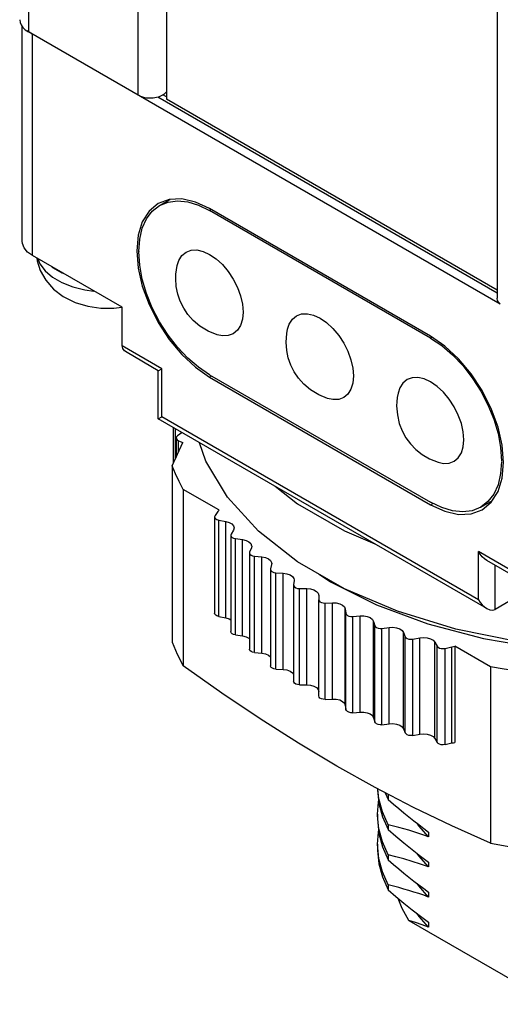
# Model space of a CAD drawing. Units: inches. Extents: x 0.5 to 33.6, y 0.5 to 21.6.
# Drawn here: x 32.2 to 32.4, y 11.1 to 11.5 of the extents above; entities that cross this region are included whole.
import ezdxf

# ---------------------------------------------------------------- set-up
doc = ezdxf.new("R2010")
doc.units = ezdxf.units.IN
doc.header["$LTSCALE"] = 1.87
doc.header["$MEASUREMENT"] = 0
doc.layers.get('0').update_dxf_attribs({"linetype": 'CONTINUOUS'})
doc.layers.add('AXIS_COSMETIC_THREADS', color=7, linetype='CONTINUOUS')

msp = doc.modelspace()

# ---------------------------------------------------------------- linework, layer by layer
at = {"color": 9, "linetype": 'CONTINUOUS'}
for p, q in [((32.1717, 20.21791), (32.1717, 11.47133)), ((32.21815, 20.19089), (32.21815, 11.44452)), ((32.17346, 11.37641), (32.17346, 11.47031)), ((32.2493, 11.39591), (32.24859, 11.3955)), ((32.34293, 11.34178), (32.34229, 11.34141)), ((32.22826, 11.32845), (32.21147, 11.33814)), ((32.22826, 11.30803), (32.22826, 11.32845)), ((32.36262, 11.23047), (32.22826, 11.30803)), ((32.23405, 11.29019), (32.23405, 11.303)), ((32.23539, 11.29307), (32.23539, 11.29788)), ((32.23647, 11.30101), (32.23647, 11.3016)), ((32.25243, 11.22339), (32.25243, 11.26421)), ((32.25546, 11.22282), (32.25546, 11.26364)), ((32.25948, 11.21558), (32.25948, 11.25641)), ((32.26258, 11.21515), (32.26258, 11.25598)), ((32.26757, 11.20812), (32.26757, 11.24894)), ((32.27072, 11.20783), (32.27072, 11.24866)), ((32.37941, 11.24118), (32.36262, 11.25088)), ((32.36262, 11.23047), (32.36262, 11.25088)), ((32.36969, 11.22638), (32.36969, 11.24511)), ((32.27665, 11.20105), (32.27665, 11.24187)), ((32.27983, 11.2009), (32.27983, 11.24173)), ((32.28667, 11.19441), (32.28667, 11.23523)), ((32.28985, 11.19441), (32.28985, 11.23523)), ((32.29755, 11.18824), (32.29755, 11.22906)), ((32.30073, 11.18838), (32.30073, 11.22921)), ((32.3061, 11.18573), (32.3061, 11.22656)), ((32.30635, 11.1839), (32.30635, 11.22472)), ((32.30924, 11.18259), (32.30924, 11.22341)), ((32.31239, 11.18287), (32.31239, 11.2237)), ((32.31811, 11.18047), (32.31811, 11.2213)), ((32.31861, 11.17866), (32.31861, 11.21948)), ((32.32476, 11.17791), (32.32476, 11.21873)), ((32.32166, 11.17748), (32.32166, 11.2183)), ((32.33079, 11.17577), (32.33079, 11.2166)), ((32.33153, 11.17398), (32.33153, 11.21481)), ((32.33777, 11.17352), (32.33777, 11.21434)), ((32.33474, 11.17295), (32.33474, 11.21377)), ((32.34407, 11.17166), (32.34407, 11.21249)), ((32.34505, 11.16991), (32.34505, 11.21074)), ((32.35133, 11.16973), (32.35133, 11.21056)), ((32.34839, 11.16903), (32.34839, 11.20985))]:
    msp.add_line(p, q, dxfattribs=at)
at = {"color": 7, "linetype": 'CONTINUOUS'}
for p, q in [((32.23023, 20.18391), (32.23023, 11.44274)), ((32.37054, 20.10291), (32.37054, 11.35833)), ((32.16803, 11.47644), (32.16819, 11.47531)), ((32.16819, 11.47531), (32.16865, 11.4742)), ((32.16907, 11.38254), (32.16907, 11.47361)), ((32.17139, 11.47181), (32.17346, 11.47031)), ((32.37185, 11.35578), (32.1717, 11.47133)), ((32.23023, 11.44366), (32.22873, 11.44453)), ((32.22666, 11.44368), (32.37054, 11.36062)), ((32.37054, 11.36174), (32.23023, 11.44274)), ((32.22734, 11.39761), (32.23191, 11.40024)), ((32.2439, 11.39779), (32.24859, 11.3955)), ((32.34229, 11.34141), (32.24859, 11.3955)), ((32.21854, 11.37815), (32.21854, 11.37795)), ((32.21147, 11.35447), (32.17346, 11.37641)), ((32.23447, 11.37038), (32.23481, 11.37222)), ((32.21147, 11.33814), (32.21147, 11.35447)), ((32.2268, 11.3276), (32.21355, 11.33525)), ((32.2268, 11.3276), (32.22826, 11.32845)), ((32.2268, 11.30719), (32.2268, 11.3276)), ((32.24859, 11.32589), (32.34229, 11.2718)), ((32.2268, 11.30719), (32.22826, 11.30803)), ((32.36615, 11.22674), (32.2268, 11.30718)), ((32.23317, 11.30351), (32.23317, 11.2883)), ((32.23436, 11.29905), (32.23436, 11.29085)), ((32.23694, 11.30133), (32.23496, 11.29999)), ((32.23539, 11.29788), (32.23726, 11.2971)), ((32.2327, 11.28729), (32.23726, 11.2971)), ((32.2327, 11.28729), (32.2327, 11.21247)), ((32.25245, 11.26855), (32.23734, 11.27728)), ((32.23734, 11.27728), (32.23734, 11.20246)), ((32.27632, 11.2786), (32.2859, 11.2711)), ((32.2859, 11.2711), (32.30572, 11.25966)), ((32.36354, 11.2697), (32.36848, 11.27255)), ((32.2507, 11.26559), (32.2507, 11.22476)), ((32.25212, 11.26784), (32.2509, 11.26614)), ((32.25243, 11.26421), (32.25546, 11.26364)), ((32.25892, 11.2609), (32.25867, 11.26001)), ((32.25769, 11.25826), (32.25757, 11.25781)), ((32.25757, 11.25781), (32.25757, 11.21698)), ((32.25867, 11.26001), (32.25769, 11.25826)), ((32.25948, 11.25641), (32.26258, 11.25598)), ((32.30572, 11.25966), (32.3187, 11.25413)), ((32.26628, 11.2525), (32.26553, 11.25071)), ((32.26642, 11.25317), (32.26628, 11.2525)), ((32.26553, 11.25071), (32.26546, 11.25037)), ((32.26546, 11.25037), (32.26546, 11.20954)), ((32.26757, 11.24894), (32.27072, 11.24866)), ((32.27488, 11.24535), (32.27438, 11.24354)), ((32.27494, 11.24581), (32.27488, 11.24535)), ((32.30572, 11.23517), (32.2859, 11.24661)), ((32.37941, 11.2395), (32.36615, 11.24715)), ((32.27438, 11.24354), (32.27435, 11.24331)), ((32.27435, 11.24331), (32.27435, 11.20248)), ((32.27665, 11.24187), (32.27983, 11.24173)), ((32.29505, 11.24133), (32.29986, 11.23812)), ((32.28442, 11.23862), (32.28417, 11.23679)), ((32.28417, 11.23679), (32.28417, 11.23667)), ((32.28417, 11.23667), (32.28417, 11.19585)), ((32.28444, 11.23885), (32.28442, 11.23862)), ((32.28667, 11.23523), (32.28985, 11.23523)), ((32.29485, 11.23234), (32.29485, 11.2305)), ((32.32827, 11.22556), (32.30572, 11.23517)), ((32.38029, 11.23251), (32.36969, 11.22638)), ((32.29485, 11.18968), (32.29485, 11.2305)), ((32.29755, 11.22906), (32.30073, 11.22921)), ((32.25243, 11.22339), (32.25546, 11.22282)), ((32.3061, 11.22656), (32.30635, 11.22472)), ((32.30924, 11.22341), (32.31239, 11.2237)), ((32.31811, 11.2213), (32.31861, 11.21948)), ((32.32166, 11.2183), (32.32476, 11.21873)), ((32.25948, 11.21558), (32.26258, 11.21515)), ((32.33079, 11.2166), (32.33153, 11.21481)), ((32.33474, 11.21377), (32.33777, 11.21434)), ((32.34407, 11.21249), (32.34505, 11.21074)), ((32.34839, 11.20985), (32.35133, 11.21056)), ((32.36768, 11.20203), (32.35257, 11.21075)), ((32.35257, 11.21075), (32.35257, 11.16992)), ((32.36468, 11.21407), (32.3895, 11.20986)), ((32.26757, 11.20812), (32.27072, 11.20783)), ((32.36768, 11.20203), (32.36768, 11.12721)), ((32.27665, 11.20105), (32.27983, 11.2009)), ((32.28667, 11.19441), (32.28985, 11.19441)), ((32.29755, 11.18824), (32.30073, 11.18838)), ((32.3061, 11.18573), (32.30635, 11.1839)), ((32.30924, 11.18259), (32.31239, 11.18287)), ((32.31811, 11.18047), (32.31861, 11.17866)), ((32.32166, 11.17748), (32.32476, 11.17791)), ((32.33079, 11.17577), (32.33153, 11.17398)), ((32.33474, 11.17295), (32.33777, 11.17352)), ((32.34407, 11.17166), (32.34505, 11.16991)), ((32.34839, 11.16903), (32.35133, 11.16973)), ((32.31977, 11.15031), (32.31978, 11.14972)), ((32.32302, 11.14865), (32.3243, 11.14577)), ((32.3243, 11.14781), (32.3243, 11.14577)), ((32.31977, 11.13959), (32.31977, 11.13755)), ((32.3243, 11.13505), (32.3243, 11.13301)), ((32.34146, 11.13196), (32.34146, 11.12992)), ((32.32034, 11.12066), (32.31977, 11.12683)), ((32.31977, 11.12683), (32.31977, 11.12479)), ((32.3243, 11.12229), (32.3243, 11.12025)), ((32.34146, 11.11921), (32.34146, 11.11716)), ((32.3243, 11.10953), (32.3243, 11.10749)), ((32.3243, 11.10749), (32.32759, 11.10467)), ((32.34146, 11.10645), (32.34146, 11.10441)), ((32.33305, 11.09444), (32.39457, 11.05892)), ((32.34146, 11.09369), (32.34146, 11.09165))]:
    msp.add_line(p, q, dxfattribs=at)
for points in [[(32.16865, 11.4742), (32.1694, 11.47316), (32.17042, 11.47219), (32.1717, 11.47133)], [(32.21815, 11.44452), (32.21924, 11.44399), (32.2205, 11.4436), (32.22185, 11.44335), (32.22327, 11.44325), (32.2247, 11.44331), (32.22607, 11.44352)], [(32.22607, 11.44352), (32.22735, 11.44388), (32.2285, 11.44437), (32.22945, 11.44498), (32.2302, 11.44569)], [(32.22734, 11.39761), (32.23093, 11.39907), (32.23496, 11.3996), (32.2393, 11.39917), (32.2439, 11.39779)], [(32.21854, 11.37815), (32.21891, 11.38336), (32.22001, 11.38803), (32.22181, 11.39201), (32.22428, 11.39524), (32.22734, 11.39761)], [(32.17346, 11.37641), (32.17139, 11.37791), (32.16991, 11.37968), (32.16916, 11.38158), (32.16907, 11.38254)], [(32.24859, 11.32589), (32.2439, 11.32903), (32.2393, 11.33296), (32.23496, 11.33755), (32.23093, 11.34272), (32.22734, 11.34833), (32.22428, 11.35423), (32.22181, 11.36031), (32.22001, 11.36636), (32.21891, 11.37231), (32.21854, 11.37795)], [(32.23481, 11.37222), (32.23553, 11.37439), (32.23684, 11.37646), (32.23859, 11.37792), (32.24074, 11.37871), (32.24318, 11.37881), (32.24583, 11.3782), (32.24859, 11.37693), (32.25135, 11.37502), (32.25401, 11.37256), (32.25645, 11.36964), (32.25859, 11.36637), (32.26035, 11.36288), (32.26166, 11.3593), (32.26246, 11.35577), (32.26274, 11.35243)], [(32.2342, 11.36672), (32.23427, 11.36853), (32.23447, 11.37038)], [(32.25177, 11.34285), (32.24801, 11.34436), (32.24448, 11.34651), (32.24166, 11.34891), (32.2394, 11.35146), (32.23757, 11.35418), (32.23615, 11.35704), (32.23511, 11.36005), (32.23444, 11.36325), (32.2342, 11.36672)], [(32.37183, 11.3559), (32.37114, 11.35662), (32.37071, 11.3574), (32.37054, 11.35822), (32.37054, 11.35833)], [(32.26274, 11.35243), (32.26246, 11.3494), (32.26166, 11.3468), (32.26035, 11.34473), (32.25859, 11.34328), (32.25645, 11.34248), (32.25401, 11.34238), (32.25177, 11.34285)], [(32.28166, 11.34517), (32.28237, 11.34734), (32.28368, 11.34941), (32.28544, 11.35087), (32.28758, 11.35166), (32.29003, 11.35176), (32.29268, 11.35116), (32.29544, 11.34988), (32.2982, 11.34797), (32.30085, 11.34551), (32.3033, 11.34259), (32.30544, 11.33932), (32.3072, 11.33583), (32.30851, 11.33226), (32.30931, 11.32873), (32.30958, 11.32538)], [(32.28105, 11.33967), (32.28111, 11.34148), (32.28132, 11.34334), (32.28166, 11.34517)], [(32.29861, 11.3158), (32.29486, 11.31732), (32.29133, 11.31947), (32.2885, 11.32186), (32.28624, 11.32442), (32.28442, 11.32713), (32.283, 11.32999), (32.28195, 11.333), (32.28129, 11.3362), (32.28105, 11.33967)], [(32.34229, 11.34141), (32.34698, 11.33827), (32.35158, 11.33434), (32.35592, 11.32976), (32.35995, 11.32458), (32.36354, 11.31898), (32.3666, 11.31307), (32.36907, 11.30699), (32.37087, 11.30094), (32.37197, 11.295), (32.37234, 11.28936)], [(32.21354, 11.33525), (32.21246, 11.33605), (32.21175, 11.337), (32.21147, 11.33814)], [(32.30958, 11.32538), (32.30931, 11.32236), (32.30851, 11.31976), (32.3072, 11.31769), (32.30544, 11.31623), (32.3033, 11.31544), (32.30085, 11.31534), (32.29861, 11.3158)], [(32.35643, 11.29834), (32.35616, 11.30168), (32.35535, 11.30521), (32.35404, 11.30879), (32.35229, 11.31228), (32.35014, 11.31555), (32.3477, 11.31847), (32.34505, 11.32093), (32.34229, 11.32283), (32.33953, 11.32411), (32.33687, 11.32472), (32.33443, 11.32462), (32.33229, 11.32382), (32.33053, 11.32236), (32.32922, 11.3203), (32.3285, 11.31813)], [(32.3285, 11.31813), (32.32816, 11.31629), (32.32796, 11.31443), (32.32789, 11.31263)], [(32.32789, 11.31263), (32.32818, 11.30882), (32.32901, 11.30523), (32.33024, 11.30205), (32.33183, 11.29915), (32.33375, 11.29654), (32.33601, 11.29419), (32.33868, 11.29206), (32.34184, 11.2902), (32.34546, 11.28876)], [(32.23496, 11.29999), (32.23453, 11.29958), (32.23436, 11.29912), (32.23436, 11.29905)], [(32.23436, 11.29905), (32.23446, 11.29865), (32.23481, 11.29822), (32.23539, 11.29788)], [(32.34546, 11.28876), (32.3477, 11.28829), (32.35014, 11.28839), (32.35229, 11.28918), (32.35404, 11.29064), (32.35535, 11.29271), (32.35616, 11.29531), (32.35643, 11.29834)], [(32.2859, 11.24661), (32.26926, 11.25962), (32.25617, 11.27393), (32.24691, 11.2892), (32.24433, 11.29706)], [(32.23734, 11.27728), (32.23562, 11.28059), (32.23407, 11.28392), (32.2327, 11.28729)], [(32.37234, 11.28915), (32.37197, 11.28394), (32.37087, 11.27927), (32.36907, 11.2753), (32.3666, 11.27207), (32.36354, 11.2697)], [(32.36354, 11.2697), (32.35995, 11.26823), (32.35592, 11.26771), (32.35158, 11.26814), (32.34698, 11.26952), (32.34229, 11.2718)], [(32.2509, 11.26614), (32.25071, 11.26568), (32.25071, 11.26559)], [(32.25071, 11.26559), (32.25079, 11.2652), (32.25114, 11.26477), (32.2517, 11.26443), (32.25243, 11.26421)], [(32.25245, 11.26855), (32.25232, 11.26819), (32.25212, 11.26784)], [(32.25546, 11.26364), (32.25686, 11.26323), (32.25796, 11.2626), (32.25867, 11.26179), (32.25892, 11.2609)], [(32.25757, 11.25781), (32.25771, 11.25732), (32.25812, 11.25691), (32.25873, 11.25659), (32.25948, 11.25641)], [(32.26258, 11.25598), (32.26403, 11.25563), (32.26522, 11.25504), (32.26604, 11.25427), (32.2664, 11.2534), (32.26642, 11.25317)], [(32.26546, 11.25037), (32.26548, 11.25023), (32.26569, 11.24978), (32.26614, 11.24938), (32.26679, 11.24909), (32.26757, 11.24894)], [(32.27072, 11.24866), (32.27221, 11.24838), (32.27348, 11.24785), (32.2744, 11.24712), (32.27488, 11.24626), (32.27494, 11.24581)], [(32.36615, 11.24715), (32.36517, 11.24783), (32.36419, 11.24874), (32.36334, 11.24978), (32.36262, 11.25088)], [(32.27435, 11.24331), (32.27439, 11.24306), (32.27466, 11.24261), (32.27517, 11.24224), (32.27586, 11.24198), (32.27665, 11.24187)], [(32.27983, 11.24173), (32.28135, 11.24152), (32.28269, 11.24104), (32.2837, 11.24036), (32.2843, 11.23952), (32.28444, 11.23885)], [(32.28417, 11.23667), (32.28424, 11.23632), (32.28458, 11.23588), (32.28513, 11.23553), (32.28586, 11.23531), (32.28667, 11.23523)], [(32.28985, 11.23523), (32.2914, 11.23509), (32.29279, 11.23468), (32.2939, 11.23404), (32.29461, 11.23324), (32.29485, 11.23234)], [(32.29986, 11.23812), (32.3194, 11.22834), (32.34116, 11.22027), (32.36468, 11.21407)], [(32.29485, 11.2305), (32.29499, 11.23004), (32.29538, 11.22962), (32.29598, 11.2293), (32.29673, 11.22911), (32.29755, 11.22906)], [(32.30073, 11.22921), (32.30229, 11.22914), (32.30373, 11.22879), (32.30492, 11.22821), (32.30574, 11.22744), (32.3061, 11.22656)], [(32.36262, 11.23047), (32.36334, 11.22936), (32.36419, 11.22833), (32.36517, 11.22742), (32.36615, 11.22674)], [(32.25243, 11.22339), (32.2517, 11.22361), (32.25114, 11.22395), (32.25079, 11.22438), (32.25071, 11.22476)], [(32.25546, 11.22282), (32.25686, 11.22241), (32.25757, 11.222)], [(32.30635, 11.22472), (32.30655, 11.22426), (32.307, 11.22386), (32.30764, 11.22357), (32.30842, 11.22341), (32.30924, 11.22341)], [(32.31239, 11.2237), (32.31395, 11.2237), (32.31544, 11.22342), (32.3167, 11.22289), (32.31762, 11.22216), (32.31811, 11.2213)], [(32.3795, 11.21265), (32.35304, 11.218), (32.32827, 11.22556)], [(32.36615, 11.22674), (32.36738, 11.2262), (32.36856, 11.22606), (32.36969, 11.22638)], [(32.31861, 11.21948), (32.31887, 11.21903), (32.31936, 11.21865), (32.32005, 11.21839), (32.32084, 11.21827), (32.32166, 11.2183)], [(32.32476, 11.21873), (32.32632, 11.2188), (32.32784, 11.21859), (32.32917, 11.21812), (32.33019, 11.21743), (32.33079, 11.2166)], [(32.25948, 11.21558), (32.25873, 11.21577), (32.25812, 11.21608), (32.25771, 11.2165), (32.25757, 11.21698)], [(32.26258, 11.21515), (32.26403, 11.21481), (32.26522, 11.21422), (32.26546, 11.21399)], [(32.33153, 11.21481), (32.33185, 11.21437), (32.3324, 11.21402), (32.33312, 11.21379), (32.33392, 11.2137), (32.33474, 11.21377)], [(32.33777, 11.21434), (32.33931, 11.21448), (32.34086, 11.21434), (32.34225, 11.21393), (32.34336, 11.21329), (32.34407, 11.21249)], [(32.2327, 11.21247), (32.23483, 11.20744), (32.23734, 11.20246)], [(32.34505, 11.21074), (32.34543, 11.21032), (32.34603, 11.20999), (32.34677, 11.20979), (32.34759, 11.20974), (32.34839, 11.20985)], [(32.35133, 11.21056), (32.35195, 11.21068), (32.35257, 11.21075)], [(32.26757, 11.20812), (32.26679, 11.20827), (32.26614, 11.20856), (32.26569, 11.20895), (32.26548, 11.20941), (32.26546, 11.20954)], [(32.27072, 11.20783), (32.27221, 11.20755), (32.27348, 11.20702), (32.27435, 11.20633)], [(32.36768, 11.12721), (32.35123, 11.13461), (32.33501, 11.14243), (32.31879, 11.15084), (32.30251, 11.15992), (32.28623, 11.16964), (32.27001, 11.17996), (32.2538, 11.19086), (32.23734, 11.20246)], [(32.27665, 11.20105), (32.27586, 11.20116), (32.27517, 11.20142), (32.27466, 11.20179), (32.27439, 11.20224), (32.27435, 11.20248)], [(32.38502, 11.19935), (32.37919, 11.20014), (32.37341, 11.20103), (32.36768, 11.20203)], [(32.27983, 11.2009), (32.28135, 11.20069), (32.28269, 11.20022), (32.2837, 11.19953), (32.28417, 11.19889)], [(32.28667, 11.19441), (32.28586, 11.19448), (32.28513, 11.19471), (32.28458, 11.19506), (32.28424, 11.19549), (32.28417, 11.19585)], [(32.28985, 11.19441), (32.2914, 11.19426), (32.29279, 11.19385), (32.2939, 11.19322), (32.29461, 11.19241), (32.29485, 11.19152)], [(32.29755, 11.18824), (32.29673, 11.18828), (32.29598, 11.18847), (32.29538, 11.18879), (32.29499, 11.18921), (32.29485, 11.18968)], [(32.30073, 11.18838), (32.30229, 11.18831), (32.30373, 11.18797), (32.30492, 11.18738), (32.30574, 11.18661), (32.3061, 11.18573)], [(32.30924, 11.18259), (32.30842, 11.18259), (32.30764, 11.18275), (32.307, 11.18304), (32.30655, 11.18344), (32.30635, 11.1839)], [(32.31239, 11.18287), (32.31395, 11.18287), (32.31544, 11.18259), (32.3167, 11.18206), (32.31762, 11.18133), (32.31811, 11.18047)], [(32.32166, 11.17748), (32.32084, 11.17744), (32.32005, 11.17757), (32.31936, 11.17783), (32.31887, 11.17821), (32.31861, 11.17866)], [(32.32476, 11.17791), (32.32632, 11.17798), (32.32784, 11.17777), (32.32917, 11.1773), (32.33019, 11.17661), (32.33079, 11.17577)], [(32.33474, 11.17295), (32.33392, 11.17288), (32.33312, 11.17296), (32.3324, 11.1732), (32.33185, 11.17355), (32.33153, 11.17398)], [(32.33777, 11.17352), (32.33931, 11.17366), (32.34086, 11.17352), (32.34225, 11.17311), (32.34336, 11.17247), (32.34407, 11.17166)], [(32.34839, 11.16903), (32.34759, 11.16892), (32.34677, 11.16897), (32.34603, 11.16917), (32.34543, 11.16949), (32.34505, 11.16991)], [(32.35133, 11.16973), (32.35195, 11.16985), (32.35257, 11.16992)], [(32.31978, 11.14972), (32.32035, 11.14408), (32.32186, 11.13849), (32.3243, 11.13301)], [(32.3243, 11.13505), (32.32186, 11.14053), (32.32035, 11.14611), (32.31993, 11.15025)], [(32.31977, 11.13959), (32.32015, 11.14465), (32.32025, 11.14506)], [(32.3243, 11.14577), (32.3266, 11.14378), (32.32883, 11.1419), (32.331, 11.1401), (32.33312, 11.13838), (32.33521, 11.13672), (32.33728, 11.1351), (32.33936, 11.13352), (32.34146, 11.13196)], [(32.32035, 11.13336), (32.31978, 11.139), (32.31977, 11.13959)], [(32.31977, 11.13755), (32.32034, 11.13137), (32.32185, 11.12575), (32.3243, 11.12025)], [(32.34146, 11.12992), (32.33936, 11.13067), (32.33727, 11.13138), (32.3352, 11.13206), (32.33311, 11.1327), (32.33099, 11.13331), (32.32882, 11.13391), (32.3266, 11.13449), (32.3243, 11.13505)], [(32.34146, 11.12992), (32.33725, 11.13463), (32.33653, 11.13568)], [(32.31977, 11.12683), (32.32016, 11.13196), (32.32025, 11.13233)], [(32.3243, 11.12229), (32.32186, 11.12777), (32.32035, 11.13336)], [(32.3243, 11.13301), (32.32756, 11.13021), (32.33097, 11.12736), (32.33447, 11.12454), (32.33799, 11.1218), (32.34146, 11.11921)], [(32.36768, 11.12721), (32.3763, 11.12576), (32.38502, 11.12453)], [(32.31977, 11.12479), (32.31978, 11.1242), (32.32035, 11.11856), (32.32186, 11.11298), (32.3243, 11.10749)], [(32.34146, 11.11716), (32.33725, 11.12188), (32.33652, 11.12294)], [(32.3243, 11.10953), (32.32185, 11.11504), (32.32034, 11.12066)], [(32.34146, 11.11716), (32.33799, 11.11839), (32.33447, 11.11952), (32.33098, 11.12056), (32.32757, 11.12148), (32.3243, 11.12229)], [(32.3243, 11.12025), (32.3266, 11.11827), (32.32883, 11.11638), (32.331, 11.11459), (32.33312, 11.11286), (32.33521, 11.1112), (32.33728, 11.10958), (32.33936, 11.108), (32.34146, 11.10645)], [(32.34146, 11.10441), (32.33725, 11.10912), (32.33653, 11.11017)], [(32.32882, 11.10839), (32.3266, 11.10897), (32.3243, 11.10953)], [(32.34146, 11.10441), (32.33936, 11.10516), (32.33727, 11.10587), (32.3352, 11.10654), (32.33311, 11.10718), (32.33099, 11.1078), (32.32882, 11.10839)], [(32.32759, 11.10467), (32.331, 11.10183), (32.33448, 11.09902), (32.33798, 11.09629), (32.34146, 11.09369)], [(32.33305, 11.09444), (32.33024, 11.09951), (32.32856, 11.10385)], [(32.34146, 11.09165), (32.33867, 11.09264), (32.33587, 11.09357), (32.33305, 11.09444)], [(32.34146, 11.09165), (32.33739, 11.09619), (32.33653, 11.09742)]]:
    msp.add_lwpolyline(points, dxfattribs=at)
at = {"layer": 'AXIS_COSMETIC_THREADS', "color": 7, "linetype": 'CONTINUOUS'}
for p, q in [((32.23141, 11.40022), (32.22672, 11.39848)), ((32.23676, 11.40043), (32.23141, 11.40022)), ((32.34229, 11.34223), (32.24859, 11.39632)), ((32.24256, 11.32904), (32.24859, 11.32487)), ((32.24859, 11.32487), (32.34229, 11.27078)), ((32.36416, 11.26861), (32.36801, 11.27181))]:
    msp.add_line(p, q, dxfattribs=at)
at = {"layer": 'AXIS_COSMETIC_THREADS', "color": 9, "linetype": 'CONTINUOUS'}
for p, q in [((32.24859, 11.32487), (32.24948, 11.32538)), ((32.34229, 11.27078), (32.34325, 11.27134))]:
    msp.add_line(p, q, dxfattribs=at)
at = {"layer": 'AXIS_COSMETIC_THREADS', "color": 7, "linetype": 'CONTINUOUS'}
for points in [[(32.22672, 11.39848), (32.22287, 11.39529), (32.22001, 11.39077), (32.21825, 11.38508), (32.21766, 11.37846), (32.21825, 11.37114), (32.22001, 11.36343), (32.22287, 11.3556), (32.22672, 11.34797), (32.23141, 11.34082), (32.23676, 11.33443), (32.24256, 11.32904)], [(32.24859, 11.39632), (32.24256, 11.39912), (32.23676, 11.40043)], [(32.17535, 11.37532), (32.17546, 11.37422), (32.17678, 11.37004), (32.17905, 11.36597), (32.18232, 11.36223), (32.18653, 11.35902), (32.19151, 11.35654), (32.19691, 11.35491), (32.20241, 11.35412), (32.20791, 11.35411), (32.2113, 11.35457)], [(32.18164, 11.37169), (32.18201, 11.37138), (32.18596, 11.3691), (32.1865, 11.36889)], [(32.36801, 11.27181), (32.37087, 11.27633), (32.37263, 11.28202), (32.37322, 11.28864), (32.37263, 11.29596), (32.37087, 11.30367), (32.36801, 11.3115), (32.36416, 11.31913), (32.35947, 11.32628), (32.35412, 11.33267), (32.34832, 11.33805), (32.34229, 11.34223)], [(32.34229, 11.27078), (32.34832, 11.26798), (32.35412, 11.26667), (32.35947, 11.26688), (32.36416, 11.26861)]]:
    msp.add_lwpolyline(points, dxfattribs=at)
at = {"layer": 'AXIS_COSMETIC_THREADS', "color": 9, "linetype": 'CONTINUOUS'}
msp.add_lwpolyline([(32.1757, 11.37512), (32.1766, 11.37291), (32.17886, 11.36996), (32.18201, 11.3673), (32.18596, 11.36502), (32.19056, 11.3632), (32.19567, 11.3619), (32.19951, 11.36137)], dxfattribs=at)

doc.saveas('drawing.dxf')
